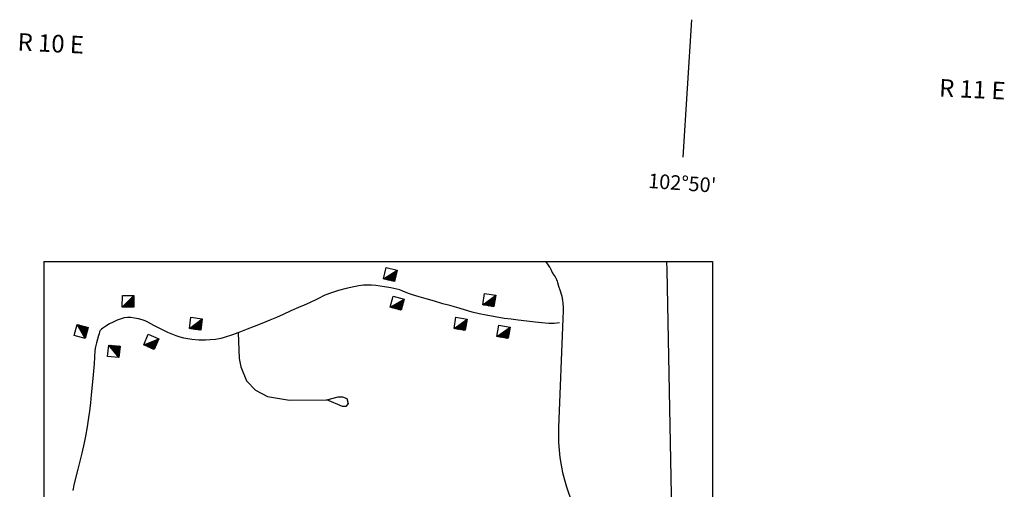
# Model space of a CAD drawing. Extents: x 280512 to 863960, y 15809478 to 16211247.
# Drawn here: x 605822 to 639693, y 15937167 to 15953315 of the extents above; entities that cross this region are included whole.
import ezdxf
from ezdxf.enums import TextEntityAlignment as Align

# ---------------------------------------------------------------- set-up
doc = ezdxf.new("R2010")
doc.units = 0
doc.header["$MEASUREMENT"] = 0
for name, color, linetype in [('L31', 7, 'CONTINUOUS'), ('L34', 7, 'CONTINUOUS'), ('L54', 7, 'CONTINUOUS')]:
    doc.layers.add(name, color=color, linetype=linetype)
doc.styles.add('STYLE-FONT002', font='font002.shx')

# ---------------------------------------------------------------- blocks, each defined once
blk = doc.blocks.new('DWELL_513')
at = {"layer": 'L34', "color": 7, "linetype": 'CONTINUOUS'}
for p, q in [((-216, -186), (200, 177)), ((-183, -185), (202, 144)), ((-149, -191), (195, 110)), ((-108, -189), (197, 68)), ((-74, -196), (191, 35)), ((-41, -194), (192, 1)), ((-7, -201), (185, -33)), ((35, -199), (179, -75)), ((69, -206), (181, -108)), ((94, -204), (183, -141)), ((127, -211), (176, -175))]:
    blk.add_line(p, q, dxfattribs=at)
at = {"layer": 'L34', "color": 7, "linetype": 'CONTINUOUS', "flags": 128}
blk.add_lwpolyline([(-216, -186), (-194, 208), (200, 177), (170, -217), (-216, -186)], close=True, dxfattribs=at)
blk = doc.blocks.new('DWELL_514')
at = {"layer": 'L34', "color": 7, "linetype": 'CONTINUOUS'}
for p, q in [((-223, -185), (205, 178)), ((-189, -187), (203, 144)), ((-156, -190), (200, 111)), ((-114, -193), (197, 69)), ((-81, -195), (195, 36)), ((-48, -197), (193, 3)), ((-6, -200), (190, -30)), ((36, -203), (187, -72)), ((69, -206), (185, -105)), ((102, -208), (183, -139)), ((135, -211), (180, -172))]:
    blk.add_line(p, q, dxfattribs=at)
at = {"layer": 'L34', "color": 7, "linetype": 'CONTINUOUS', "flags": 128}
blk.add_lwpolyline([(-223, -185), (-194, 206), (205, 178), (177, -214), (-223, -185)], close=True, dxfattribs=at)
blk = doc.blocks.new('DWELL_515')
at = {"layer": 'L34', "color": 7, "linetype": 'CONTINUOUS'}
for p, q in [((-219, -181), (202, 178)), ((-183, -191), (201, 143)), ((-148, -192), (199, 109)), ((-114, -194), (190, 73)), ((-79, -195), (188, 38)), ((-45, -197), (187, 4)), ((-11, -198), (185, -30)), ((32, -198), (185, -73)), ((68, -208), (184, -107)), ((102, -209), (182, -142)), ((129, -212), (179, -168))]:
    blk.add_line(p, q, dxfattribs=at)
at = {"layer": 'L34', "color": 7, "linetype": 'CONTINUOUS', "flags": 128}
blk.add_lwpolyline([(-219, -181), (-188, 209), (202, 178), (171, -212), (-219, -181)], close=True, dxfattribs=at)
blk = doc.blocks.new('DWELL_516')
at = {"layer": 'L34', "color": 7, "linetype": 'CONTINUOUS'}
for p, q in [((-219, -181), (202, 178)), ((-183, -191), (201, 143)), ((-148, -192), (199, 109)), ((-114, -194), (190, 73)), ((-79, -195), (188, 38)), ((-45, -197), (187, 4)), ((-11, -198), (185, -30)), ((32, -198), (185, -73)), ((68, -208), (184, -107)), ((102, -209), (182, -142)), ((129, -212), (179, -168))]:
    blk.add_line(p, q, dxfattribs=at)
at = {"layer": 'L34', "color": 7, "linetype": 'CONTINUOUS', "flags": 128}
blk.add_lwpolyline([(-219, -181), (-188, 209), (202, 178), (171, -212), (-219, -181)], close=True, dxfattribs=at)
blk = doc.blocks.new('DWELL_517')
at = {"layer": 'L34', "color": 7, "linetype": 'CONTINUOUS'}
for p, q in [((-217, -185), (202, 179)), ((-180, -189), (197, 142)), ((-154, -188), (198, 116)), ((-109, -190), (196, 71)), ((-80, -197), (192, 34)), ((-43, -202), (185, 4)), ((-9, -198), (188, -30)), ((36, -200), (187, -75)), ((66, -207), (179, -104)), ((100, -204), (175, -141)), ((129, -211), (176, -168))]:
    blk.add_line(p, q, dxfattribs=at)
at = {"layer": 'L34', "color": 7, "linetype": 'CONTINUOUS', "flags": 128}
blk.add_lwpolyline([(-217, -185), (-190, 207), (202, 179), (174, -212), (-217, -185)], close=True, dxfattribs=at)
blk = doc.blocks.new('DWELL_518')
at = {"layer": 'L34', "color": 7, "linetype": 'CONTINUOUS'}
for p, q in [((-215, -187), (200, 176)), ((-181, -190), (197, 142)), ((-155, -194), (194, 108)), ((-112, -196), (191, 73)), ((-78, -199), (188, 39)), ((-43, -202), (185, 5)), ((-10, -196), (182, -30)), ((32, -198), (181, -72)), ((68, -209), (178, -106)), ((101, -204), (175, -141)), ((127, -208), (180, -174))]:
    blk.add_line(p, q, dxfattribs=at)
at = {"layer": 'L34', "color": 7, "linetype": 'CONTINUOUS', "flags": 128}
blk.add_lwpolyline([(-215, -187), (-194, 205), (200, 176), (171, -218), (-215, -187)], close=True, dxfattribs=at)
blk = doc.blocks.new('DWELL_519')
at = {"layer": 'L34', "color": 7, "linetype": 'CONTINUOUS'}
for p, q in [((-216, -189), (201, 179)), ((-183, -186), (196, 145)), ((-149, -191), (199, 112)), ((-107, -195), (195, 69)), ((-74, -192), (189, 35)), ((-39, -197), (193, 2)), ((-14, -203), (188, -32)), ((36, -198), (183, -74)), ((62, -204), (178, -108)), ((96, -209), (182, -142)), ((130, -214), (177, -176))]:
    blk.add_line(p, q, dxfattribs=at)
at = {"layer": 'L34', "color": 7, "linetype": 'CONTINUOUS', "flags": 128}
blk.add_lwpolyline([(-216, -189), (-188, 208), (201, 179), (171, -210), (-216, -189)], close=True, dxfattribs=at)
blk = doc.blocks.new('DWELL_520')
at = {"layer": 'L34', "color": 7, "linetype": 'CONTINUOUS'}
for p, q in [((-216, -189), (201, 179)), ((-183, -186), (196, 145)), ((-149, -191), (199, 112)), ((-107, -195), (195, 69)), ((-74, -192), (189, 35)), ((-40, -197), (193, 2)), ((-14, -203), (188, -32)), ((36, -198), (183, -74)), ((62, -204), (178, -108)), ((96, -209), (182, -142)), ((130, -214), (177, -176))]:
    blk.add_line(p, q, dxfattribs=at)
at = {"layer": 'L34', "color": 7, "linetype": 'CONTINUOUS', "flags": 128}
blk.add_lwpolyline([(-216, -189), (-188, 208), (201, 179), (171, -210), (-216, -189)], close=True, dxfattribs=at)
blk = doc.blocks.new('DWELL_521')
at = {"layer": 'L34', "color": 7, "linetype": 'CONTINUOUS'}
for p, q in [((-216, -189), (201, 179)), ((-183, -186), (196, 145)), ((-149, -191), (199, 112)), ((-107, -195), (195, 69)), ((-74, -192), (189, 35)), ((-39, -197), (193, 2)), ((-14, -203), (188, -32)), ((36, -198), (183, -74)), ((62, -204), (178, -108)), ((96, -209), (182, -142)), ((130, -214), (177, -176))]:
    blk.add_line(p, q, dxfattribs=at)
at = {"layer": 'L34', "color": 7, "linetype": 'CONTINUOUS', "flags": 128}
blk.add_lwpolyline([(-216, -189), (-188, 208), (201, 179), (171, -210), (-216, -189)], close=True, dxfattribs=at)
blk = doc.blocks.new('DWELL_522')
at = {"layer": 'L34', "color": 7, "linetype": 'CONTINUOUS'}
for p, q in [((-218, -188), (203, 176)), ((-184, -189), (202, 142)), ((-149, -191), (198, 116)), ((-107, -191), (190, 72)), ((-81, -195), (188, 37)), ((-46, -196), (187, 3)), ((-12, -198), (185, -32)), ((39, -197), (185, -74)), ((67, -208), (183, -108)), ((101, -210), (180, -135)), ((135, -211), (178, -169))]:
    blk.add_line(p, q, dxfattribs=at)
at = {"layer": 'L34', "color": 7, "linetype": 'CONTINUOUS', "flags": 128}
blk.add_lwpolyline([(-218, -188), (-194, 208), (203, 176), (170, -213), (-218, -188)], close=True, dxfattribs=at)

msp = doc.modelspace()

# ---------------------------------------------------------------- linework, layer by layer
at = {"layer": 'L31', "color": 7, "linetype": 'CONTINUOUS'}
for p, q in [((606656, 15944998), (629653, 15944998)), ((606656, 15944998), (606656, 15910898)), ((628075, 15944998), (628084, 15944706)), ((629653, 15944998), (629653, 15910899)), ((628084, 15944706), (628493, 15923261)), ((624503, 15943028), (624361, 15939289))]:
    msp.add_line(p, q, dxfattribs=at)
at = {"layer": 'L31', "color": 7, "linetype": 'CONTINUOUS', "flags": 128}
for points in [[(623910, 15944998), (623983, 15944904), (624001, 15944880), (624027, 15944844), (624052, 15944806), (624065, 15944784), (624076, 15944764), (624093, 15944729), (624118, 15944675), (624130, 15944649), (624144, 15944623), (624161, 15944592), (624178, 15944566), (624237, 15944476), (624251, 15944453), (624260, 15944435), (624274, 15944408), (624286, 15944381), (624306, 15944325), (624320, 15944282), (624361, 15944155), (624412, 15943997), (624461, 15943838), (624469, 15943808), (624476, 15943782), (624480, 15943759), (624488, 15943719), (624492, 15943688), (624498, 15943642), (624503, 15943596), (624509, 15943525), (624513, 15943463), (624517, 15943354), (624517, 15943272), (624516, 15943211), (624511, 15943120), (624503, 15943028)], [(624394, 15942886), (624206, 15942871), (624019, 15942870), (623785, 15942886), (623551, 15942911), (623263, 15942949), (622975, 15942986), (622729, 15943015), (622483, 15943045), (622177, 15943094), (621873, 15943153), (621630, 15943204), (621389, 15943262), (621126, 15943341), (620863, 15943421), (620621, 15943482), (620379, 15943546), (620091, 15943633), (619803, 15943721), (619569, 15943788), (619336, 15943855), (619201, 15943901), (619003, 15943984), (618904, 15944022), (618801, 15944055), (618590, 15944099), (618376, 15944130), (618071, 15944170), (617919, 15944183), (617766, 15944188), (617653, 15944184), (617484, 15944162), (617316, 15944130), (617051, 15944073), (616790, 15944005), (616549, 15943929), (616314, 15943838), (616055, 15943708), (615796, 15943579), (615604, 15943500), (615412, 15943420), (615149, 15943299), (614886, 15943178), (614658, 15943076), (614427, 15942978), (614156, 15942869), (613885, 15942761), (613651, 15942669), (613417, 15942577), (613140, 15942476), (612858, 15942385), (612739, 15942354), (612557, 15942321), (612374, 15942302), (612218, 15942293), (611982, 15942297), (611748, 15942319), (611473, 15942364), (611338, 15942399), (611205, 15942444), (610922, 15942563), (610646, 15942694), (610437, 15942803), (610229, 15942911), (610134, 15942956), (610037, 15942995), (609904, 15943029), (609769, 15943053), (609648, 15943072), (609527, 15943078), (609418, 15943061), (609310, 15943028), (609171, 15942978), (609035, 15942920), (608908, 15942852), (608784, 15942778), (608679, 15942714), (608631, 15942676), (608592, 15942627), (608571, 15942585), (608551, 15942519), (608534, 15942452), (608462, 15942199), (608431, 15942072), (608409, 15941943), (608395, 15941713), (608384, 15941484), (608359, 15941231), (608335, 15940979)], [(613338, 15942546), (613374, 15941669), (613434, 15941383), (613628, 15940899), (613929, 15940582), (614351, 15940364), (615108, 15940229), (616385, 15940242), (616774, 15940348), (616924, 15940350), (617076, 15940285), (617123, 15940120), (617045, 15940020), (616921, 15940015), (616385, 15940242)], [(608335, 15940979), (608284, 15940417), (608257, 15940136), (608225, 15939856), (608194, 15939639), (608141, 15939315), (608087, 15938991)], [(608087, 15938991), (608065, 15938881), (608053, 15938826), (608042, 15938771), (607957, 15938407), (607824, 15937864), (607689, 15937320)], [(607689, 15937320), (607673, 15937249), (607661, 15937187), (607653, 15937131)]]:
    msp.add_lwpolyline(points, dxfattribs=at)
at = {"layer": 'L31', "color": 7, "linetype": 'CONTINUOUS'}
msp.add_arc((630362, 15939058), 6010, 177.7633, 217.231, dxfattribs=at)
at = {"layer": 'L54', "color": 7, "linetype": 'CONTINUOUS'}
msp.add_line((628647, 15948583), (628938, 15953315), dxfattribs=at)

# ---------------------------------------------------------------- block references
at = {"layer": 'L34', "color": 7, "linetype": 'CONTINUOUS'}
for name, p, xscale, yscale, zscale, rotation in [('DWELL_518', (618584, 15944556), 0.9999982528224208, 0.9999982528224208, 0.9999982528224208, 350.791379332756), ('DWELL_514', (609561, 15943635), 0.9999995395159827, 0.9999995395159827, 0.9999995395159827, 4.116069292022119), ('DWELL_522', (618818, 15943571), 0.9999998512577875, 0.9999998512577875, 0.9999998512577875, 348.8259549456321), ('DWELL_519', (621982, 15943679), 0.999999121641082, 0.999999121641082, 0.999999121641082, 354.4221739543042), ('DWELL_513', (611890, 15942868), 1.000000947183471, 1.000000947183471, 1.000000947183471, 357.1629761930384), ('DWELL_521', (620997, 15942861), 0.999999121641082, 0.999999121641082, 0.999999121641082, 354.4221739543042), ('DWELL_515', (607936, 15942602), 1.000001419614772, 1.000001419614772, 1.000001419614772, 78.44769909018846), ('DWELL_520', (622474, 15942586), 0.999999121641082, 0.999999121641082, 0.999999121641082, 354.4221739543042), ('DWELL_517', (610355, 15942238), 1.00000002491505, 1.00000002491505, 1.00000002491505, 340.2210657228123), ('DWELL_516', (609057, 15941921), 0.9999990626602299, 0.9999990626602299, 0.9999990626602299, 88.4478056458156)]:
    msp.add_blockref(name, p, dxfattribs=dict(at, xscale=xscale, yscale=yscale, zscale=zscale, rotation=rotation))

# ---------------------------------------------------------------- texts
at = {"layer": 'L54', "color": 7, "linetype": 'CONTINUOUS', "style": 'STYLE-FONT002'}
for s, height, rotation, p in [('R 10 E', 601, 357.2342, (606878, 15952203)), ('R 11 E', 601, 357.2342, (638579, 15950623)), ("102°50'", 500.8, 355.885, (628594, 15947448))]:
    msp.add_text(s, height=height, rotation=rotation, dxfattribs=at).set_placement(p, align=Align.CENTER)

doc.saveas('drawing.dxf')
